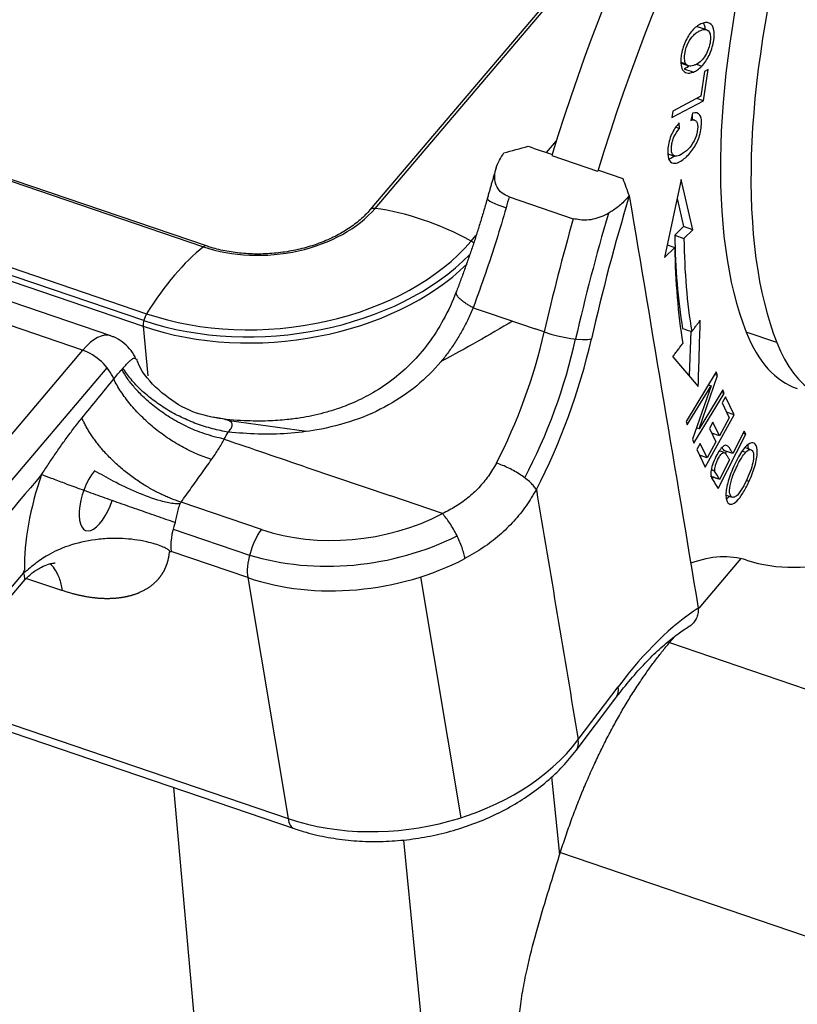
# Model space of a CAD drawing. Units: millimetres. Extents: x 1592 to 2037, y 610 to 925.
# Drawn here: x 1687 to 1703, y 642 to 663 of the extents above; entities that cross this region are included whole.
import ezdxf

# ---------------------------------------------------------------- set-up
doc = ezdxf.new("R2010")
doc.units = ezdxf.units.MM
doc.header["$LTSCALE"] = 0.1
doc.layers.add('H16B-SF-1L_W-MCV-2M25_SOLIDLINE', color=7, linetype='CONTINUOUS')

msp = doc.modelspace()

# ---------------------------------------------------------------- linework, layer by layer
at = {"layer": 'H16B-SF-1L_W-MCV-2M25_SOLIDLINE', "color": 7, "linetype": 'Continuous'}
for p, q in [((1639.585, 675.11), (1690.379, 657.798)), ((1690.44, 657.816), (1639.646, 675.128)), ((1688.425, 655.922), (1634.22, 674.396)), ((1687.834, 655.62), (1633.629, 674.094)), ((1689.121, 656.244), (1638.327, 673.555)), ((1638.387, 673.7), (1689.181, 656.388)), ((1638.316, 673.434), (1689.109, 656.123)), ((1700.134, 665.93), (1693.885, 658.574)), ((1693.995, 658.607), (1700.03, 665.711)), ((1700.978, 662.369), (1700.785, 662.435)), ((1700.439, 661.663), (1700.596, 661.609)), ((1700.931, 661.488), (1700.856, 660.97)), ((1700.915, 660.873), (1701.01, 661.53)), ((1701.01, 661.53), (1700.931, 661.488)), ((1700.246, 660.519), (1700.915, 660.873)), ((1700.856, 660.97), (1700.266, 660.658)), ((1700.915, 660.873), (1700.768, 660.923)), ((1700.266, 660.658), (1700.246, 660.519)), ((1700.681, 660.612), (1700.645, 660.462)), ((1700.721, 660.469), (1700.652, 660.492)), ((1700.334, 660.316), (1700.408, 660.29)), ((1700.408, 660.29), (1700.401, 660.41)), ((1697.604, 659.784), (1697.813, 660.03)), ((1697.717, 659.72), (1698.682, 659.391)), ((1700.163, 659.756), (1700.301, 659.709)), ((1698.698, 659.411), (1698.682, 659.391)), ((1698.698, 659.411), (1699.213, 659.236)), ((1700.439, 659.216), (1700.091, 657.571)), ((1700.687, 658.157), (1700.439, 659.216)), ((1696.817, 658.85), (1698.169, 658.389)), ((1700.355, 658.817), (1700.494, 658.223)), ((1700.494, 658.223), (1700.308, 658.04)), ((1700.687, 658.157), (1700.494, 658.223)), ((1696.018, 657.917), (1696.119, 658.036)), ((1700.308, 658.04), (1700.501, 657.974)), ((1700.501, 657.974), (1700.687, 658.157)), ((1700.091, 657.571), (1700.308, 657.785)), ((1700.148, 657.84), (1700.308, 657.785)), ((1696.058, 656.514), (1696.399, 656.398)), ((1696.399, 656.398), (1697.365, 656.069)), ((1689.109, 656.123), (1689.209, 655.078)), ((1697.558, 656.003), (1697.365, 656.069)), ((1700.642, 656.018), (1700.612, 655.076)), ((1702.455, 655.78), (1701.811, 656)), ((1687.834, 655.62), (1684.392, 651.561)), ((1700.264, 655.483), (1700.801, 654.856)), ((1685.031, 651.335), (1688.349, 655.249)), ((1701.179, 655.166), (1700.544, 654.119)), ((1700.819, 653.961), (1701.208, 655.087)), ((1701.208, 655.087), (1701.145, 655.109)), ((1701.208, 655.087), (1701.179, 655.166)), ((1700.57, 654.046), (1701.07, 654.867)), ((1701.07, 654.867), (1700.681, 653.742)), ((1701.011, 654.888), (1701.07, 654.867)), ((1700.709, 653.664), (1701.345, 654.71)), ((1701.318, 654.784), (1700.819, 653.961)), ((1701.345, 654.71), (1701.286, 654.73)), ((1701.345, 654.71), (1701.318, 654.784)), ((1701.375, 654.639), (1701.303, 654.509)), ((1701.303, 654.509), (1701.455, 654.194)), ((1701.56, 654.256), (1701.375, 654.639)), ((1700.947, 653.153), (1701.56, 654.256)), ((1701.56, 654.256), (1701.399, 654.311)), ((1692.552, 653.907), (1690.922, 654.13)), ((1700.544, 654.119), (1700.57, 654.046)), ((1701.109, 654.103), (1701.038, 653.973)), ((1701.246, 653.818), (1701.109, 654.103)), ((1701.455, 654.194), (1701.246, 653.818)), ((1700.819, 653.961), (1700.763, 653.98)), ((1701.038, 653.973), (1701.175, 653.689)), ((1701.246, 653.818), (1701.086, 653.873)), ((1701.113, 653.864), (1701.101, 653.843)), ((1701.22, 652.703), (1701.807, 653.852)), ((1701.769, 653.912), (1701.531, 653.444)), ((1701.749, 653.872), (1701.807, 653.852)), ((1701.807, 653.852), (1701.769, 653.912)), ((1700.681, 653.742), (1700.709, 653.664)), ((1700.841, 653.655), (1700.769, 653.525)), ((1700.987, 653.351), (1700.841, 653.655)), ((1701.175, 653.689), (1700.987, 653.351)), ((1700.769, 653.525), (1700.947, 653.153)), ((1700.987, 653.351), (1700.826, 653.406)), ((1700.853, 653.397), (1700.841, 653.375)), ((1701.35, 653.461), (1701.245, 653.496)), ((1701.531, 653.444), (1701.338, 653.51)), ((1701.395, 653.49), (1701.371, 653.442)), ((1701.733, 653.495), (1701.802, 653.471)), ((1701.912, 653.523), (1701.783, 653.567)), ((1701.462, 653.309), (1701.252, 652.897)), ((1692.558, 653.151), (1694.328, 652.548)), ((1701.117, 652.944), (1701.097, 652.905)), ((1691.6, 651.842), (1689.908, 652.418)), ((1695.413, 652.178), (1694.328, 652.548)), ((1701.388, 652.566), (1701.516, 652.522)), ((1689.741, 651.851), (1691.35, 651.303)), ((1691.311, 650.828), (1689.702, 651.376)), ((1701.7, 651.229), (1700.814, 650.186)), ((1686.583, 650.925), (1685.229, 649.329)), ((1685.157, 649.063), (1686.581, 650.742)), ((1686.655, 650.813), (1687.411, 650.555)), ((1691.311, 650.828), (1692.16, 645.755)), ((1694.951, 650.843), (1695.8, 645.77)), ((1700.305, 649.587), (1700.196, 649.459)), ((1700.196, 649.459), (1707.676, 646.91)), ((1698.272, 647.416), (1699.112, 648.528)), ((1684.205, 648.298), (1692.293, 645.541)), ((1684.387, 648.404), (1692.16, 645.755)), ((1698.227, 647.184), (1699.067, 648.296)), ((1697.71, 646.629), (1697.882, 644.985)), ((1691.467, 627.045), (1689.756, 646.406)), ((1696.394, 626.969), (1694.597, 645.3)), ((1697.898, 645.036), (1705.363, 642.492))]:
    msp.add_line(p, q, dxfattribs=at)
for centre, major_axis, ratio, start_param, end_param in [((1705.924, 658.39), (6.291, 18.457), 0.421462, 0.93738, 1.642054), ((1706.89, 658.061), (-6.291, -18.457), 0.421462, 4.078973, 4.783647), ((1707.216, 665.135), (3.74, 10.975), 0.421462, 1.719872, 2.681741), ((1707.86, 664.915), (-3.74, -10.975), 0.421462, 4.861465, 5.823334), ((1697.081, 658.615), (0.723, -0.201), 0.121336, 3.133253, 4.27387), ((1705.731, 658.456), (6.605, 19.38), 0.421462, 1.693309, 1.704999), ((1707.726, 657.775), (6.363, 18.67), 0.421462, 1.655347, 1.815376), ((1691.724, 659.381), (-2.635, -0.25), 0.662078, 0.973543, 2.54434), ((1694.057, 658.428), (-0.171, 0.146), 0.619695, 5.519672, 6.280677), ((1695.347, 654.675), (-3.773, 3.205), 0.619695, 5.038864, 5.519672), ((1707.083, 657.995), (6.605, 19.38), 0.421462, 1.693309, 1.815376), ((1707.726, 657.775), (6.605, 19.38), 0.421462, 1.676283, 1.811657), ((1706.79, 664.425), (4.077, 11.962), 0.421462, 2.270131, 2.47615), ((1706.983, 664.359), (-4.077, -11.962), 0.421462, 5.411723, 5.617747), ((1691.724, 659.381), (-4.981, -0.473), 0.662078, 0.973543, 2.54434), ((1690.12, 653.506), (1.597, 4.685), 0.421462, 0.578048, 1.058856), ((1690.367, 657.603), (0.073, 0.213), 0.421462, 0.001593, 0.578048), ((1695.988, 657.77), (-0.171, 0.146), 0.619695, 4.747903, 5.038864), ((1706.983, 664.359), (4.198, 12.317), 0.421462, 2.270131, 2.47611), ((1691.727, 659.347), (-5.152, -0.489), 0.662078, 0.978922, 2.480161), ((1691.739, 659.218), (-5.152, -0.489), 0.662078, 0.973543, 2.455737), ((1689.224, 656.257), (0.073, 0.213), 0.421462, 1.058856, 2.389248), ((1687.942, 654.502), (0.484, 1.42), 0.421462, 0.001879, 0.819791), ((1695.221, 655.514), (-1.621, -4.756), 0.421462, 1.221196, 1.815376), ((1697.907, 656.076), (0.731, -0.166), 0.219591, 4.265673, 5.836469), ((1705.307, 661.909), (2.419, 7.099), 0.421462, 2.681741, 3.141589), ((1695.865, 655.295), (1.621, 4.756), 0.421462, 4.341206, 4.972142), ((1695.865, 655.295), (-1.863, -5.466), 0.421462, 1.221197, 1.815376), ((1705.951, 661.689), (2.419, 7.099), 0.421462, 2.681741, 3.418879), ((1687.888, 655.061), (0.572, -0.485), 0.618808, 0.860236, 2.137109), ((1688.146, 652.531), (-0.968, -2.84), 0.421462, 4.690968, 5.423722), ((1688.146, 652.531), (0.242, 0.71), 0.421462, 0.844506, 4.746627), ((1707.328, 667.542), (-5.565, -16.328), 0.421462, 0.008121, 0.555983), ((1693.474, 654.324), (3.699, 0.619), 0.714318, 4.066082, 5.140942), ((1690.077, 651.873), (-0.242, -0.71), 0.421462, 4.690968, 5.619447), ((1691.686, 651.324), (-0.242, -0.71), 0.421462, 4.04865, 5.619447), ((1693.474, 654.324), (4.438, 0.743), 0.714318, 4.09833, 5.119954), ((1693.561, 653.806), (4.438, 0.743), 0.714318, 4.066082, 5.140939), ((1699.185, 643.378), (2.661, 7.809), 0.421462, 0.008121, 0.326952), ((1700.022, 643.093), (-2.54, -7.454), 0.421462, 3.62738, 4.04865), ((1698.469, 648.748), (-0.598, 0.452), 0.558677, 3.141577, 3.674642), ((1694.41, 648.733), (-4.438, -0.743), 0.714318, 0.92449, 2.495286), ((1697.629, 647.636), (-0.598, 0.452), 0.558677, 3.141896, 3.674642), ((1692.535, 646.251), (0.242, 0.71), 0.421462, 2.477854, 3.142031)]:
    msp.add_ellipse(centre, major_axis=major_axis, ratio=ratio, start_param=start_param, end_param=end_param, dxfattribs=at)
at = {"layer": 'H16B-SF-1L_W-MCV-2M25_SOLIDLINE', "color": 7, "linetype": 'Continuous', "extrusion": (-7e-16, 1e-15, -1)}
msp.add_open_spline([(1700.695, 662.373), (1700.636, 662.312), (1700.558, 662.195), (1700.482, 662.007), (1700.448, 661.871), (1700.432, 661.752), (1700.431, 661.631), (1700.464, 661.514), (1700.554, 661.445), (1700.646, 661.459), (1700.701, 661.48)], degree=3, knots=[0, 0, 0, 0, 0.198153, 0.29704, 0.395928, 0.471394, 0.546861, 0.697794, 0.848897, 1, 1, 1, 1], dxfattribs=at)
at = {"layer": 'H16B-SF-1L_W-MCV-2M25_SOLIDLINE', "color": 7, "linetype": 'Continuous', "extrusion": (-1.9e-15, 1.4e-15, -1)}
msp.add_open_spline([(1700.539, 661.654), (1700.539, 661.654), (1700.538, 661.654), (1700.524, 661.683), (1700.507, 661.749), (1700.519, 661.907), (1700.583, 662.102), (1700.682, 662.242), (1700.776, 662.319), (1700.849, 662.357), (1700.914, 662.375), (1700.979, 662.376), (1701.013, 662.353), (1701.03, 662.327)], degree=3, knots=[0, 0, 0, 0, 0.000391, 0.000391, 0.119214, 0.238036, 0.404452, 0.570868, 0.653976, 0.737085, 0.802813, 0.868542, 1, 1, 1, 1], dxfattribs=at)
at = {"layer": 'H16B-SF-1L_W-MCV-2M25_SOLIDLINE', "color": 7, "linetype": 'Continuous', "extrusion": (-7e-16, -2.8e-15, -1)}
msp.add_open_spline([(1700.875, 661.603), (1700.934, 661.664), (1701.039, 661.819), (1701.136, 662.114), (1701.147, 662.382), (1701.076, 662.505), (1700.975, 662.528), (1700.883, 662.508), (1700.785, 662.456), (1700.724, 662.404), (1700.695, 662.373)], degree=3, knots=[0, 0, 0, 0, 0.176624, 0.352848, 0.515664, 0.677792, 0.758856, 0.839919, 0.91996, 1, 1, 1, 1], dxfattribs=at)
at = {"layer": 'H16B-SF-1L_W-MCV-2M25_SOLIDLINE', "color": 7, "linetype": 'Continuous', "extrusion": (-3.49e-14, 1.9e-14, -1)}
msp.add_open_spline([(1701.03, 662.327), (1701.046, 662.301), (1701.066, 662.237), (1701.055, 662.092), (1701.011, 661.936), (1700.913, 661.751), (1700.807, 661.657), (1700.729, 661.626), (1700.729, 661.626), (1700.729, 661.626)], degree=3, knots=[0, 0, 0, 0, 0.168587, 0.337174, 0.503161, 0.669147, 0.999867, 0.999867, 1, 1, 1, 1], dxfattribs=at)
at = {"layer": 'H16B-SF-1L_W-MCV-2M25_SOLIDLINE', "color": 7, "linetype": 'Continuous', "extrusion": (3.481e-13, 9.38e-14, -1)}
msp.add_open_spline([(1700.912, 662.508), (1700.924, 662.486), (1700.936, 662.448), (1700.943, 662.401), (1700.944, 662.386)], degree=3, knots=[0, 0, 0, 0, 0.686773, 1, 1, 1, 1], dxfattribs=at)
at = {"layer": 'H16B-SF-1L_W-MCV-2M25_SOLIDLINE', "color": 7, "linetype": 'Continuous'}
for points, degree in [([(1700.537, 661.651), (1700.503, 661.662), (1700.47, 661.674), (1700.436, 661.685)], 3), ([(1700.507, 661.545), (1700.572, 661.523), (1700.636, 661.502), (1700.701, 661.48)], 3), ([(1700.875, 661.603), (1700.834, 661.617), (1700.794, 661.631), (1700.754, 661.645)], 3), ([(1697.217, 659.916), (1697.389, 659.857), (1697.56, 659.799), (1697.732, 659.74)], 3), ([(1699.348, 658.871), (1699.833, 655.975), (1700.317, 653.08), (1700.802, 650.185)], 3), ([(1700.664, 656.011), (1700.845, 656.25)], 1), ([(1700.801, 654.856), (1700.815, 655.321), (1700.83, 655.785), (1700.845, 656.25)], 3), ([(1700.47, 656.076), (1700.535, 656.054), (1700.599, 656.032), (1700.664, 656.011)], 3), ([(1700.264, 655.483), (1700.476, 655.763)], 1), ([(1688.657, 655.211), (1688.665, 655.221), (1688.674, 655.231), (1688.683, 655.241)], 3), ([(1690.815, 653.745), (1690.844, 653.795), (1690.873, 653.845), (1690.902, 653.895)], 3), ([(1690.815, 653.745), (1691.396, 653.547), (1691.977, 653.349), (1692.558, 653.151)], 3), ([(1686.97, 653), (1686.343, 652.26), (1685.717, 651.521), (1685.09, 650.782)], 3), ([(1701.081, 653.102), (1701.15, 653.078)], 1), ([(1701.251, 652.896), (1701.216, 652.955), (1701.182, 653.013), (1701.147, 653.072)], 3), ([(1701.252, 652.898), (1701.059, 652.963)], 1), ([(1701.813, 652.878), (1701.833, 652.871), (1701.853, 652.865), (1701.873, 652.858)], 3), ([(1697.391, 652.685), (1697.685, 650.929), (1697.979, 649.172), (1698.272, 647.416)], 3), ([(1689.702, 651.376), (1689.657, 651.37)], 1), ([(1686.583, 650.925), (1686.585, 650.932), (1686.591, 650.945), (1686.599, 650.966), (1686.605, 650.979), (1686.607, 650.986)], 3)]:
    msp.add_open_spline(points, degree=degree, dxfattribs=at)
at = {"layer": 'H16B-SF-1L_W-MCV-2M25_SOLIDLINE', "color": 7, "linetype": 'Continuous', "extrusion": (3.8392e-12, -6.5762e-12, -1)}
msp.add_open_spline([(1700.602, 661.599), (1700.599, 661.597), (1700.596, 661.595), (1700.564, 661.572), (1700.535, 661.556), (1700.507, 661.545)], degree=3, knots=[0, 0, 0, 0, 0.094613, 0.094613, 1, 1, 1, 1], dxfattribs=at)
at = {"layer": 'H16B-SF-1L_W-MCV-2M25_SOLIDLINE', "color": 7, "linetype": 'Continuous', "extrusion": (-1.8e-15, -1.84e-14, -1)}
msp.add_open_spline([(1700.729, 661.63), (1700.71, 661.619), (1700.692, 661.612), (1700.656, 661.603), (1700.638, 661.602), (1700.606, 661.605), (1700.59, 661.61), (1700.562, 661.626), (1700.549, 661.637), (1700.537, 661.651)], degree=3, knots=[0, 0, 0, 0, 0.25, 0.25, 0.5, 0.5, 0.75, 0.75, 1, 1, 1, 1], dxfattribs=at)
at = {"layer": 'H16B-SF-1L_W-MCV-2M25_SOLIDLINE', "color": 7, "linetype": 'Continuous', "extrusion": (-1.25e-14, 1.75e-14, -1)}
msp.add_open_spline([(1700.701, 661.48), (1700.728, 661.49), (1700.757, 661.506), (1700.816, 661.547), (1700.845, 661.573), (1700.875, 661.603)], degree=3, knots=[0, 0, 0, 0, 0.5, 0.5, 1, 1, 1, 1], dxfattribs=at)
at = {"layer": 'H16B-SF-1L_W-MCV-2M25_SOLIDLINE', "color": 7, "linetype": 'Continuous', "extrusion": (-8e-16, 1e-15, -1)}
msp.add_open_spline([(1700.401, 660.41), (1700.335, 660.341), (1700.254, 660.217), (1700.185, 660.026), (1700.15, 659.832), (1700.162, 659.629), (1700.249, 659.548), (1700.358, 659.563), (1700.486, 659.629), (1700.621, 659.754), (1700.732, 659.91), (1700.796, 660.038), (1700.842, 660.177), (1700.87, 660.34), (1700.872, 660.485), (1700.829, 660.61), (1700.753, 660.633), (1700.681, 660.612)], degree=3, knots=[0, 0, 0, 0, 0.115182, 0.172894, 0.230607, 0.332452, 0.434489, 0.485456, 0.536422, 0.63009, 0.677013, 0.723936, 0.77096, 0.817985, 0.863446, 0.908906, 1, 1, 1, 1], dxfattribs=at)
at = {"layer": 'H16B-SF-1L_W-MCV-2M25_SOLIDLINE', "color": 7, "linetype": 'Continuous', "extrusion": (5.32e-14, 2.931e-13, -1)}
msp.add_open_spline([(1700.645, 660.462), (1700.668, 660.472), (1700.69, 660.475), (1700.73, 660.468), (1700.748, 660.457), (1700.763, 660.439)], degree=3, knots=[0, 0, 0, 0, 0.5, 0.5, 1, 1, 1, 1], dxfattribs=at)
at = {"layer": 'H16B-SF-1L_W-MCV-2M25_SOLIDLINE', "color": 7, "linetype": 'Continuous', "extrusion": (1.6068e-12, 1.631e-13, -1)}
msp.add_open_spline([(1700.67, 660.561), (1700.671, 660.555), (1700.675, 660.534), (1700.676, 660.511), (1700.676, 660.493)], degree=3, knots=[0, 0, 0, 0, 0.2966, 1, 1, 1, 1], dxfattribs=at)
at = {"layer": 'H16B-SF-1L_W-MCV-2M25_SOLIDLINE', "color": 7, "linetype": 'Continuous', "extrusion": (-2.3e-15, 3.5e-15, -1)}
msp.add_open_spline([(1700.763, 660.44), (1700.787, 660.407), (1700.801, 660.301), (1700.747, 660.077), (1700.637, 659.891), (1700.487, 659.76), (1700.338, 659.688), (1700.259, 659.721), (1700.233, 659.814), (1700.235, 659.915), (1700.254, 660.024), (1700.298, 660.146), (1700.356, 660.234), (1700.408, 660.29)], degree=3, knots=[0, 0, 0, 0, 0.15309, 0.279719, 0.406416, 0.533113, 0.63157, 0.730028, 0.779399, 0.828771, 0.871581, 0.914392, 1, 1, 1, 1], dxfattribs=at)
at = {"layer": 'H16B-SF-1L_W-MCV-2M25_SOLIDLINE', "color": 7, "linetype": 'Continuous', "extrusion": (1.74139e-09, -6.35462e-09, -1)}
msp.add_open_spline([(1696.706, 659.776), (1696.877, 659.822), (1697.047, 659.869), (1697.217, 659.916)], degree=3, dxfattribs=at)
at = {"layer": 'H16B-SF-1L_W-MCV-2M25_SOLIDLINE', "color": 7, "linetype": 'Continuous', "extrusion": (-7e-16, -7e-16, -1)}
msp.add_open_spline([(1696.817, 658.85), (1696.764, 658.874), (1696.655, 658.924), (1696.553, 659.058), (1696.501, 659.239), (1696.531, 659.493), (1696.642, 659.673), (1696.706, 659.776)], degree=3, knots=[0, 0, 0, 0, 0.13615, 0.284555, 0.451787, 0.68565, 1, 1, 1, 1], dxfattribs=at)
at = {"layer": 'H16B-SF-1L_W-MCV-2M25_SOLIDLINE', "color": 7, "linetype": 'Continuous', "extrusion": (6.672e-13, -1.1263e-12, -1)}
msp.add_open_spline([(1700.295, 659.707), (1700.285, 659.7), (1700.246, 659.672), (1700.208, 659.651), (1700.181, 659.641)], degree=3, knots=[0, 0, 0, 0, 0.24986, 1, 1, 1, 1], dxfattribs=at)
at = {"layer": 'H16B-SF-1L_W-MCV-2M25_SOLIDLINE', "color": 7, "linetype": 'Continuous', "extrusion": (-1.75986e-11, 5.0617e-12, -1)}
msp.add_open_spline([(1696.544, 659.461), (1696.447, 659.136), (1696.357, 658.811)], degree=2, dxfattribs=at)
at = {"layer": 'H16B-SF-1L_W-MCV-2M25_SOLIDLINE', "color": 7, "linetype": 'Continuous', "extrusion": (1.74008e-09, 6.4259e-10, 1)}
msp.add_open_spline([(1699.213, 659.236), (1699.257, 659.116), (1699.301, 658.996), (1699.345, 658.876)], degree=3, dxfattribs=at)
at = {"layer": 'H16B-SF-1L_W-MCV-2M25_SOLIDLINE', "color": 7, "linetype": 'Continuous', "extrusion": (-2.5422e-12, 8.509e-13, -1)}
msp.add_open_spline([(1696.362, 658.829), (1696.073, 657.805), (1695.703, 656.847)], degree=2, dxfattribs=at)
at = {"layer": 'H16B-SF-1L_W-MCV-2M25_SOLIDLINE', "color": 7, "linetype": 'Continuous', "extrusion": (-1.17e-14, 2.81e-14, -1)}
msp.add_open_spline([(1699.346, 658.876), (1699.287, 658.809), (1699.181, 658.686), (1698.985, 658.543), (1698.755, 658.42), (1698.467, 658.335), (1698.263, 658.372), (1698.169, 658.389)], degree=3, knots=[0, 0, 0, 0, 0.219347, 0.402799, 0.550399, 0.792831, 1, 1, 1, 1], dxfattribs=at)
at = {"layer": 'H16B-SF-1L_W-MCV-2M25_SOLIDLINE', "color": 7, "linetype": 'Continuous', "extrusion": (-1.35322e-10, -8.83559e-11, -1)}
msp.add_open_spline([(1699.345, 658.876), (1699.346, 658.874), (1699.347, 658.873), (1699.349, 658.871)], degree=3, dxfattribs=at)
at = {"layer": 'H16B-SF-1L_W-MCV-2M25_SOLIDLINE', "color": 7, "linetype": 'Continuous', "extrusion": (-3.76e-12, 1.2427e-12, -1)}
msp.add_open_spline([(1696.752, 658.621), (1696.69, 658.398), (1696.555, 657.943), (1696.323, 657.24), (1696.149, 656.758), (1696.058, 656.514)], degree=3, dxfattribs=at)
at = {"layer": 'H16B-SF-1L_W-MCV-2M25_SOLIDLINE', "color": 7, "linetype": 'Continuous', "extrusion": (1e-16, -7e-16, -1)}
msp.add_open_spline([(1693.885, 658.574), (1693.855, 658.538), (1693.759, 658.434), (1693.57, 658.269), (1693.304, 658.093), (1693.003, 657.94), (1692.674, 657.816), (1692.323, 657.723), (1691.959, 657.664), (1691.59, 657.64), (1691.225, 657.651), (1690.871, 657.698), (1690.612, 657.76), (1690.473, 657.805), (1690.44, 657.816)], degree=3, knots=[0, 0, 0, 0, 0.047282, 0.139647, 0.2319, 0.324077, 0.416297, 0.508609, 0.600998, 0.693414, 0.785788, 0.878038, 0.970107, 1, 1, 1, 1], dxfattribs=at)
at = {"layer": 'H16B-SF-1L_W-MCV-2M25_SOLIDLINE', "color": 7, "linetype": 'Continuous', "extrusion": (-5e-16, 1e-15, -1)}
msp.add_open_spline([(1695.706, 656.855), (1695.63, 656.65), (1695.455, 656.274), (1695.132, 655.765), (1694.779, 655.355), (1694.389, 655.006), (1693.98, 654.73), (1693.564, 654.519), (1693.214, 654.385), (1692.917, 654.296), (1692.668, 654.237), (1692.411, 654.189), (1692.104, 654.149), (1691.706, 654.121), (1691.202, 654.131), (1690.812, 654.158), (1690.602, 654.203), (1690.585, 654.207)], degree=3, knots=[0, 0, 0, 0, 0.106199, 0.20134, 0.286219, 0.361504, 0.447597, 0.518091, 0.580491, 0.623778, 0.66401, 0.701223, 0.747319, 0.810902, 0.892139, 0.991119, 1, 1, 1, 1], dxfattribs=at)
at = {"layer": 'H16B-SF-1L_W-MCV-2M25_SOLIDLINE', "color": 7, "linetype": 'Continuous', "extrusion": (2.76e-14, 3.48e-14, -1)}
msp.add_rational_spline([(1696.058, 656.514), (1695.816, 656.642), (1695.673, 656.772), (1695.706, 656.855)], [1.24312210974, 1.0405172161, 0.964542340715, 1.01519748359], degree=3, dxfattribs=at)
at = {"layer": 'H16B-SF-1L_W-MCV-2M25_SOLIDLINE', "color": 7, "linetype": 'Continuous', "extrusion": (-4e-15, 8.1e-15, -1)}
msp.add_open_spline([(1696.058, 656.514), (1696.022, 656.43), (1695.951, 656.263), (1695.825, 656.022), (1695.689, 655.794), (1695.541, 655.578), (1695.288, 655.255), (1694.886, 654.855), (1694.268, 654.435), (1693.555, 654.118), (1692.83, 653.937), (1692.148, 653.856), (1691.522, 653.84), (1691.11, 653.876), (1690.902, 653.895)], degree=3, knots=[0, 0, 0, 0, 0.04527, 0.089337, 0.132278, 0.174182, 0.215141, 0.329236, 0.442952, 0.568962, 0.698477, 0.797552, 0.897708, 1, 1, 1, 1], dxfattribs=at)
at = {"layer": 'H16B-SF-1L_W-MCV-2M25_SOLIDLINE', "color": 7, "linetype": 'Continuous', "extrusion": (4.942e-13, -8.749e-13, -1)}
msp.add_open_spline([(1696.889, 656.23), (1696.395, 655.944), (1695.908, 655.649), (1695.392, 655.391)], degree=3, dxfattribs=at)
at = {"layer": 'H16B-SF-1L_W-MCV-2M25_SOLIDLINE', "color": 7, "linetype": 'Continuous', "extrusion": (-5.7e-14, -6.38e-14, -1)}
msp.add_open_spline([(1688.958, 655.428), (1688.952, 655.446), (1688.919, 655.526), (1688.826, 655.655), (1688.674, 655.798), (1688.533, 655.887), (1688.443, 655.912), (1688.42, 655.917)], degree=3, knots=[0, 0, 0, 0, 0.074916, 0.355849, 0.631978, 0.906938, 1, 1, 1, 1], dxfattribs=at)
at = {"layer": 'H16B-SF-1L_W-MCV-2M25_SOLIDLINE', "color": 7, "linetype": 'Continuous', "extrusion": (3.57e-14, -4.98e-14, -1)}
msp.add_open_spline([(1688.683, 655.241), (1688.709, 655.272), (1688.762, 655.332), (1688.826, 655.392), (1688.874, 655.431), (1688.905, 655.45), (1688.926, 655.454), (1688.948, 655.449), (1688.958, 655.438), (1688.963, 655.429)], degree=3, knots=[0, 0, 0, 0, 0.184643, 0.369996, 0.521937, 0.655865, 0.738621, 0.825329, 1, 1, 1, 1], dxfattribs=at)
at = {"layer": 'H16B-SF-1L_W-MCV-2M25_SOLIDLINE', "color": 7, "linetype": 'Continuous', "extrusion": (-2.63e-14, -3.54e-14, -1)}
msp.add_open_spline([(1690.637, 654.196), (1690.414, 654.231), (1689.983, 654.361), (1689.42, 654.761), (1689.076, 655.149), (1688.986, 655.4), (1688.975, 655.433)], degree=3, knots=[0, 0, 0, 0, 0.30543, 0.628044, 0.951187, 1, 1, 1, 1], dxfattribs=at)
at = {"layer": 'H16B-SF-1L_W-MCV-2M25_SOLIDLINE', "color": 7, "linetype": 'Continuous', "extrusion": (-3.97054e-11, 3.36262e-11, -1)}
msp.add_open_spline([(1688.489, 655.013), (1688.518, 655.05), (1688.576, 655.121), (1688.63, 655.182), (1688.657, 655.211)], degree=3, knots=[0, 0, 0, 0, 0.512012, 1, 1, 1, 1], dxfattribs=at)
at = {"layer": 'H16B-SF-1L_W-MCV-2M25_SOLIDLINE', "color": 7, "linetype": 'Continuous', "extrusion": (3.2e-15, 4.8e-15, -1)}
msp.add_open_spline([(1690.815, 653.745), (1690.676, 653.779), (1690.408, 653.844), (1690.021, 654.007), (1689.677, 654.195), (1689.379, 654.401), (1689.13, 654.613), (1688.931, 654.821), (1688.773, 655.02), (1688.695, 655.15), (1688.658, 655.211)], degree=3, knots=[0, 0, 0, 0, 0.157771, 0.306183, 0.445231, 0.574915, 0.695233, 0.806186, 0.907773, 1, 1, 1, 1], dxfattribs=at)
at = {"layer": 'H16B-SF-1L_W-MCV-2M25_SOLIDLINE', "color": 7, "linetype": 'Continuous', "extrusion": (1.1e-15, 1.8e-15, -1)}
msp.add_open_spline([(1690.902, 653.895), (1690.792, 653.912), (1690.68, 653.935), (1690.456, 653.994), (1690.345, 654.029), (1690.125, 654.111), (1690.016, 654.157), (1689.805, 654.259), (1689.702, 654.315), (1689.505, 654.435), (1689.41, 654.5), (1689.231, 654.635), (1689.147, 654.706), (1688.991, 654.853), (1688.919, 654.929), (1688.79, 655.083), (1688.732, 655.162), (1688.683, 655.241)], degree=3, knots=[0, 0, 0, 0, 0.125, 0.125, 0.25, 0.25, 0.375, 0.375, 0.5, 0.5, 0.625, 0.625, 0.75, 0.75, 0.875, 0.875, 1, 1, 1, 1], dxfattribs=at)
at = {"layer": 'H16B-SF-1L_W-MCV-2M25_SOLIDLINE', "color": 7, "linetype": 'Continuous', "extrusion": (-4.4098e-08, 3.58078e-08, -1)}
msp.add_open_spline([(1687.819, 654.188), (1688.042, 654.463), (1688.265, 654.738), (1688.489, 655.013)], degree=3, dxfattribs=at)
at = {"layer": 'H16B-SF-1L_W-MCV-2M25_SOLIDLINE', "color": 7, "linetype": 'Continuous', "extrusion": (-1.69e-14, -2.09e-14, -1)}
msp.add_open_spline([(1690.55, 653.316), (1690.446, 653.349), (1690.34, 653.388), (1690.13, 653.48), (1690.025, 653.531), (1689.818, 653.646), (1689.716, 653.709), (1689.518, 653.844), (1689.422, 653.916), (1689.238, 654.067), (1689.15, 654.147), (1688.985, 654.311), (1688.907, 654.396), (1688.765, 654.569), (1688.7, 654.657), (1688.583, 654.835), (1688.532, 654.924), (1688.489, 655.013)], degree=3, knots=[0, 0, 0, 0, 0.125, 0.125, 0.25, 0.25, 0.375, 0.375, 0.5, 0.5, 0.625, 0.625, 0.75, 0.75, 0.875, 0.875, 1, 1, 1, 1], dxfattribs=at)
at = {"layer": 'H16B-SF-1L_W-MCV-2M25_SOLIDLINE', "color": 7, "linetype": 'Continuous', "extrusion": (-2.113e-13, 1.505e-13, -1)}
msp.add_open_spline([(1686.97, 653), (1686.993, 653.035), (1687.039, 653.106), (1687.109, 653.213), (1687.181, 653.322), (1687.256, 653.432), (1687.359, 653.58), (1687.49, 653.763), (1687.651, 653.979), (1687.763, 654.118), (1687.819, 654.188)], degree=3, knots=[0, 0, 0, 0, 0.081011, 0.164851, 0.251561, 0.341176, 0.43373, 0.618091, 0.806787, 1, 1, 1, 1], dxfattribs=at)
at = {"layer": 'H16B-SF-1L_W-MCV-2M25_SOLIDLINE', "color": 7, "linetype": 'Continuous', "extrusion": (2.13e-14, 2.69e-14, -1)}
msp.add_rational_spline([(1689.908, 652.418), (1688.995, 652.71), (1688.176, 653.387), (1687.819, 654.188)], [1.17156670596, 0.981813497335, 0.94946093347, 1.07450901437], degree=3, dxfattribs=at)
at = {"layer": 'H16B-SF-1L_W-MCV-2M25_SOLIDLINE', "color": 7, "linetype": 'Continuous', "extrusion": (-2.7e-15, -5.1e-15, -1)}
msp.add_open_spline([(1690.902, 653.895), (1690.925, 653.922), (1690.945, 653.948), (1690.975, 653.996), (1690.984, 654.019), (1690.989, 654.06), (1690.985, 654.078), (1690.965, 654.103), (1690.947, 654.118), (1690.92, 654.131), (1690.873, 654.15), (1690.832, 654.161), (1690.736, 654.18), (1690.682, 654.189), (1690.62, 654.199)], degree=3, knots=[0, 0, 0, 0, 0.168908, 0.168908, 0.337816, 0.337816, 0.506725, 0.506725, 0.591179, 0.675633, 0.675633, 0.844541, 0.844541, 1, 1, 1, 1], dxfattribs=at)
at = {"layer": 'H16B-SF-1L_W-MCV-2M25_SOLIDLINE', "color": 7, "linetype": 'Continuous', "extrusion": (-5.917e-13, 3.651e-13, -1)}
msp.add_open_spline([(1690.55, 653.316), (1690.576, 653.352), (1690.626, 653.423), (1690.694, 653.531), (1690.758, 653.638), (1690.796, 653.71), (1690.815, 653.745)], degree=3, knots=[0, 0, 0, 0, 0.25719, 0.509413, 0.756926, 1, 1, 1, 1], dxfattribs=at)
at = {"layer": 'H16B-SF-1L_W-MCV-2M25_SOLIDLINE', "color": 7, "linetype": 'Continuous', "extrusion": (1.9e-15, -1.9e-15, -1)}
msp.add_open_spline([(1701.531, 653.444), (1701.519, 653.464), (1701.495, 653.501), (1701.451, 653.576), (1701.397, 653.631), (1701.325, 653.599), (1701.25, 653.511), (1701.169, 653.375), (1701.096, 653.202), (1701.062, 653.053), (1701.067, 652.983), (1701.077, 652.951)], degree=3, knots=[0, 0, 0, 0, 0.069324, 0.138648, 0.253428, 0.368207, 0.483141, 0.598074, 0.732395, 0.866197, 1, 1, 1, 1], dxfattribs=at)
at = {"layer": 'H16B-SF-1L_W-MCV-2M25_SOLIDLINE', "color": 7, "linetype": 'Continuous', "extrusion": (3.2e-15, -3.9e-15, -1)}
msp.add_open_spline([(1701.993, 653.177), (1702.025, 653.286), (1702.059, 653.48), (1702.016, 653.663), (1701.897, 653.687), (1701.763, 653.558), (1701.648, 653.376), (1701.562, 653.207), (1701.486, 653.026), (1701.449, 652.916), (1701.433, 652.862)], degree=3, knots=[0, 0, 0, 0, 0.17661, 0.352851, 0.515681, 0.677803, 0.758864, 0.839925, 0.919963, 1, 1, 1, 1], dxfattribs=at)
at = {"layer": 'H16B-SF-1L_W-MCV-2M25_SOLIDLINE', "color": 7, "linetype": 'Continuous', "extrusion": (-1.326e-12, -1.505e-13, -1)}
msp.add_open_spline([(1701.843, 653.622), (1701.847, 653.601), (1701.849, 653.577), (1701.85, 653.552)], degree=3, dxfattribs=at)
at = {"layer": 'H16B-SF-1L_W-MCV-2M25_SOLIDLINE', "color": 7, "linetype": 'Continuous', "extrusion": (4.3e-15, -4.9e-15, -1)}
msp.add_open_spline([(1701.151, 653.077), (1701.15, 653.078), (1701.15, 653.078), (1701.146, 653.105), (1701.152, 653.159), (1701.182, 653.25), (1701.219, 653.332), (1701.265, 653.41), (1701.31, 653.458), (1701.352, 653.469), (1701.389, 653.428), (1701.425, 653.366), (1701.45, 653.328), (1701.462, 653.309)], degree=3, knots=[0, 0, 0, 0, 0.001725, 0.001725, 0.16579, 0.247281, 0.328772, 0.440574, 0.552376, 0.663837, 0.775298, 0.887649, 1, 1, 1, 1], dxfattribs=at)
at = {"layer": 'H16B-SF-1L_W-MCV-2M25_SOLIDLINE', "color": 7, "linetype": 'Continuous', "extrusion": (-2.09758e-09, -1.32054e-09, -1)}
msp.add_open_spline([(1701.303, 653.566), (1701.314, 653.547), (1701.326, 653.529), (1701.338, 653.51)], degree=3, dxfattribs=at)
at = {"layer": 'H16B-SF-1L_W-MCV-2M25_SOLIDLINE', "color": 7, "linetype": 'Continuous', "extrusion": (-4.1e-15, 1.6e-15, -1)}
msp.add_open_spline([(1701.62, 652.565), (1701.62, 652.565), (1701.62, 652.565), (1701.592, 652.539), (1701.542, 652.509), (1701.478, 652.534), (1701.449, 652.653), (1701.483, 652.837), (1701.543, 653.009), (1701.601, 653.143), (1701.659, 653.262), (1701.726, 653.379), (1701.773, 653.441), (1701.802, 653.471)], degree=3, knots=[0, 0, 0, 0, 0.000406, 0.000406, 0.119217, 0.238027, 0.404427, 0.570826, 0.653942, 0.737059, 0.802794, 0.868529, 1, 1, 1, 1], dxfattribs=at)
at = {"layer": 'H16B-SF-1L_W-MCV-2M25_SOLIDLINE', "color": 7, "linetype": 'Continuous', "extrusion": (6.1e-15, -4.2e-15, -1)}
msp.add_open_spline([(1701.802, 653.471), (1701.832, 653.501), (1701.884, 653.536), (1701.943, 653.514), (1701.973, 653.432), (1701.961, 653.249), (1701.898, 653.055), (1701.831, 652.911), (1701.831, 652.911), (1701.831, 652.911)], degree=3, knots=[0, 0, 0, 0, 0.168589, 0.337178, 0.503166, 0.669155, 0.999882, 0.999882, 1, 1, 1, 1], dxfattribs=at)
at = {"layer": 'H16B-SF-1L_W-MCV-2M25_SOLIDLINE', "color": 7, "linetype": 'Continuous', "extrusion": (3.10898e-09, -2.22551e-09, 1)}
msp.add_open_spline([(1689.908, 652.418), (1689.98, 652.518), (1690.123, 652.717), (1690.337, 653.016), (1690.479, 653.216), (1690.55, 653.316)], degree=3, dxfattribs=at)
at = {"layer": 'H16B-SF-1L_W-MCV-2M25_SOLIDLINE', "color": 7, "linetype": 'Continuous', "extrusion": (1.18e-13, -1.28e-13, -1)}
msp.add_open_spline([(1696.549, 653.242), (1696.495, 653.149), (1696.388, 652.965), (1696.183, 652.719), (1695.951, 652.503), (1695.695, 652.319), (1695.507, 652.225), (1695.413, 652.179)], degree=3, knots=[0, 0, 0, 0, 0.204212, 0.406499, 0.606673, 0.804561, 1, 1, 1, 1], dxfattribs=at)
at = {"layer": 'H16B-SF-1L_W-MCV-2M25_SOLIDLINE', "color": 7, "linetype": 'Continuous', "extrusion": (-2.44e-14, -3.76e-14, -1)}
msp.add_open_spline([(1697.39, 652.685), (1697.377, 652.707), (1697.36, 652.731), (1697.319, 652.781), (1697.294, 652.806), (1697.238, 652.859), (1697.207, 652.885), (1697.138, 652.938), (1697.101, 652.964), (1697.024, 653.016), (1696.983, 653.041), (1696.898, 653.09), (1696.855, 653.113), (1696.767, 653.156), (1696.723, 653.176), (1696.635, 653.212), (1696.592, 653.228), (1696.549, 653.242)], degree=3, knots=[0, 0, 0, 0, 0.125, 0.125, 0.25, 0.25, 0.375, 0.375, 0.5, 0.5, 0.625, 0.625, 0.75, 0.75, 0.875, 0.875, 1, 1, 1, 1], dxfattribs=at)
at = {"layer": 'H16B-SF-1L_W-MCV-2M25_SOLIDLINE', "color": 7, "linetype": 'Continuous', "extrusion": (2.3299e-12, 6.4996e-12, -1)}
msp.add_open_spline([(1689.783, 651.99), (1689.657, 652.033), (1689.525, 652.078), (1689.254, 652.172), (1689.116, 652.22), (1688.838, 652.317), (1688.699, 652.366), (1688.424, 652.463), (1688.289, 652.512), (1688.029, 652.605), (1687.903, 652.65), (1687.667, 652.736), (1687.556, 652.777), (1687.353, 652.853), (1687.26, 652.887), (1687.098, 652.949), (1687.028, 652.977), (1686.97, 653)], degree=3, knots=[0, 0, 0, 0, 0.125, 0.125, 0.25, 0.25, 0.375, 0.375, 0.5, 0.5, 0.625, 0.625, 0.75, 0.75, 0.875, 0.875, 1, 1, 1, 1], dxfattribs=at)
at = {"layer": 'H16B-SF-1L_W-MCV-2M25_SOLIDLINE', "color": 7, "linetype": 'Continuous', "extrusion": (2.02e-14, 5.36e-14, -1)}
msp.add_open_spline([(1689.889, 652.382), (1689.887, 652.382), (1689.884, 652.382), (1689.837, 652.378), (1689.791, 652.383), (1689.657, 652.4), (1689.57, 652.42), (1689.307, 652.493), (1689.136, 652.557), (1688.802, 652.699), (1688.636, 652.78), (1688.342, 652.934), (1688.21, 653.008), (1688.083, 653.079)], degree=3, knots=[0, 0, 0, 0, 0.003034, 0.003034, 0.071551, 0.071551, 0.208583, 0.208583, 0.482648, 0.482648, 0.756713, 0.756713, 1, 1, 1, 1], dxfattribs=at)
at = {"layer": 'H16B-SF-1L_W-MCV-2M25_SOLIDLINE', "color": 7, "linetype": 'Continuous', "extrusion": (8.7666e-12, -3.3102e-12, -1)}
msp.add_open_spline([(1701.873, 652.858), (1701.897, 652.908), (1701.919, 652.961), (1701.959, 653.068), (1701.977, 653.122), (1701.993, 653.177)], degree=3, knots=[0, 0, 0, 0, 0.5, 0.5, 1, 1, 1, 1], dxfattribs=at)
at = {"layer": 'H16B-SF-1L_W-MCV-2M25_SOLIDLINE', "color": 7, "linetype": 'Continuous', "extrusion": (-3.1503e-12, -1.8678e-12, -1)}
msp.add_open_spline([(1701.077, 652.951), (1701.08, 652.94), (1701.089, 652.915), (1701.121, 652.859), (1701.168, 652.787), (1701.203, 652.731), (1701.22, 652.703)], degree=3, knots=[0, 0, 0, 0, 0.172513, 0.345027, 0.672513, 1, 1, 1, 1], dxfattribs=at)
at = {"layer": 'H16B-SF-1L_W-MCV-2M25_SOLIDLINE', "color": 7, "linetype": 'Continuous', "extrusion": (-8e-16, 2.2e-15, -1)}
msp.add_open_spline([(1701.433, 652.862), (1701.402, 652.753), (1701.377, 652.608), (1701.39, 652.468), (1701.43, 652.386), (1701.503, 652.357), (1701.611, 652.427), (1701.739, 652.591), (1701.827, 652.759), (1701.873, 652.858)], degree=3, knots=[0, 0, 0, 0, 0.198204, 0.29709, 0.395976, 0.546907, 0.697838, 0.848919, 1, 1, 1, 1], dxfattribs=at)
at = {"layer": 'H16B-SF-1L_W-MCV-2M25_SOLIDLINE', "color": 7, "linetype": 'Continuous', "extrusion": (6.33e-13, -3.796e-13, -1)}
msp.add_open_spline([(1701.83, 652.912), (1701.801, 652.843), (1701.768, 652.777), (1701.697, 652.659), (1701.659, 652.606), (1701.621, 652.562)], degree=3, knots=[0, 0, 0, 0, 0.5, 0.5, 1, 1, 1, 1], dxfattribs=at)
at = {"layer": 'H16B-SF-1L_W-MCV-2M25_SOLIDLINE', "color": 7, "linetype": 'Continuous', "extrusion": (1.324e-13, -1.386e-13, -1)}
msp.add_open_spline([(1697.391, 652.685), (1697.321, 652.568), (1697.181, 652.333), (1696.919, 652.012), (1696.618, 651.717), (1696.275, 651.45), (1696.018, 651.304), (1695.888, 651.231)], degree=3, knots=[0, 0, 0, 0, 0.193054, 0.389006, 0.588446, 0.791935, 1, 1, 1, 1], dxfattribs=at)
at = {"layer": 'H16B-SF-1L_W-MCV-2M25_SOLIDLINE', "color": 7, "linetype": 'Continuous', "extrusion": (-7.43e-14, 2.08e-14, -1)}
msp.add_open_spline([(1689.783, 651.99), (1689.788, 652.005), (1689.806, 652.062), (1689.826, 652.163), (1689.851, 652.288), (1689.881, 652.371), (1689.904, 652.412), (1689.908, 652.418)], degree=3, knots=[0, 0, 0, 0, 0.096024, 0.347583, 0.625607, 0.937447, 1, 1, 1, 1], dxfattribs=at)
at = {"layer": 'H16B-SF-1L_W-MCV-2M25_SOLIDLINE', "color": 7, "linetype": 'Continuous', "extrusion": (-4.0909e-12, 4.092e-12, -1)}
msp.add_open_spline([(1701.452, 652.542), (1701.442, 652.53), (1701.422, 652.509), (1701.404, 652.492), (1701.395, 652.485)], degree=3, knots=[0, 0, 0, 0, 0.532334, 1, 1, 1, 1], dxfattribs=at)
at = {"layer": 'H16B-SF-1L_W-MCV-2M25_SOLIDLINE', "color": 7, "linetype": 'Continuous', "extrusion": (-2.839e-13, -1.454e-13, -1)}
msp.add_open_spline([(1695.888, 651.231), (1695.882, 651.265), (1695.874, 651.301), (1695.853, 651.379), (1695.84, 651.42), (1695.81, 651.504), (1695.793, 651.547), (1695.755, 651.635), (1695.735, 651.679), (1695.691, 651.766), (1695.668, 651.81), (1695.619, 651.894), (1695.594, 651.935), (1695.543, 652.013), (1695.517, 652.05), (1695.465, 652.118), (1695.439, 652.15), (1695.413, 652.178)], degree=3, knots=[0, 0, 0, 0, 0.125, 0.125, 0.25, 0.25, 0.375, 0.375, 0.5, 0.5, 0.625, 0.625, 0.75, 0.75, 0.875, 0.875, 1, 1, 1, 1], dxfattribs=at)
at = {"layer": 'H16B-SF-1L_W-MCV-2M25_SOLIDLINE', "color": 7, "linetype": 'Continuous', "extrusion": (1e-16, -4e-16, -1)}
msp.add_open_spline([(1689.657, 651.37), (1689.665, 651.373), (1689.681, 651.377), (1689.648, 651.413), (1689.591, 651.444), (1689.492, 651.492), (1689.352, 651.54), (1689.16, 651.59), (1688.849, 651.645), (1688.483, 651.663), (1688.008, 651.625), (1687.549, 651.52), (1687.123, 651.327), (1686.862, 651.148), (1686.707, 651.018), (1686.643, 650.958), (1686.589, 650.925), (1686.602, 650.967), (1686.607, 650.986)], degree=3, knots=[0, 0, 0, 0, 0.008869, 0.017024, 0.033381, 0.065602, 0.108356, 0.16028, 0.233445, 0.371933, 0.460092, 0.628582, 0.767821, 0.877383, 0.935095, 0.970712, 0.986949, 1, 1, 1, 1], dxfattribs=at)
at = {"layer": 'H16B-SF-1L_W-MCV-2M25_SOLIDLINE', "color": 7, "linetype": 'Continuous', "extrusion": (0, -1e-16, -1)}
msp.add_open_spline([(1689.657, 651.37), (1689.644, 651.212), (1689.59, 651.073), (1689.538, 650.937), (1689.448, 650.823), (1689.359, 650.712), (1689.116, 650.542), (1688.814, 650.43), (1688.639, 650.404), (1688.463, 650.379), (1688.267, 650.386), (1688.068, 650.394), (1687.855, 650.435), (1687.637, 650.478), (1687.411, 650.555)], degree=2, knots=[0, 0, 0, 0.125, 0.125, 0.25, 0.25, 0.375, 0.5, 0.625, 0.625, 0.75, 0.75, 0.875, 0.875, 1, 1, 1], dxfattribs=at)
at = {"layer": 'H16B-SF-1L_W-MCV-2M25_SOLIDLINE', "color": 7, "linetype": 'Continuous', "extrusion": (-1.306e-13, 2.347e-13, -1)}
msp.add_open_spline([(1686.569, 650.727), (1686.633, 650.804), (1686.758, 650.927), (1686.955, 651.051), (1687.106, 651.111), (1687.203, 651.133), (1687.251, 651.138), (1687.256, 651.138), (1687.256, 651.138)], degree=3, knots=[0, 0, 0, 0, 0.272344, 0.508588, 0.70201, 0.847963, 0.947963, 1, 1, 1, 1], dxfattribs=at)
at = {"layer": 'H16B-SF-1L_W-MCV-2M25_SOLIDLINE', "color": 7, "linetype": 'Continuous', "extrusion": (-1.55e-13, -7.67e-14, -1)}
msp.add_open_spline([(1687.411, 650.555), (1687.395, 650.651), (1687.373, 650.738), (1687.315, 650.893), (1687.281, 650.96), (1687.211, 651.058), (1687.178, 651.094), (1687.142, 651.123)], degree=3, knots=[0, 0, 0, 0, 0.364249, 0.364249, 0.728498, 0.728498, 1, 1, 1, 1], dxfattribs=at)
at = {"layer": 'H16B-SF-1L_W-MCV-2M25_SOLIDLINE', "color": 7, "linetype": 'Continuous', "extrusion": (8e-16, 9e-16, -1)}
msp.add_open_spline([(1686.583, 650.925), (1686.59, 650.908), (1686.608, 650.862), (1686.613, 650.798), (1686.596, 650.76), (1686.583, 650.744)], degree=3, knots=[0, 0, 0, 0, 0.227665, 0.63544, 1, 1, 1, 1], dxfattribs=at)
at = {"layer": 'H16B-SF-1L_W-MCV-2M25_SOLIDLINE', "color": 7, "linetype": 'Continuous', "extrusion": (1.271e-13, -7.5e-14, -1)}
msp.add_open_spline([(1700.801, 650.184), (1700.802, 650.144), (1700.799, 650.104), (1700.784, 650.03), (1700.773, 649.995), (1700.742, 649.931), (1700.723, 649.901), (1700.677, 649.849), (1700.65, 649.827), (1700.618, 649.806), (1700.615, 649.804), (1700.612, 649.802)], degree=3, knots=[0, 0, 0, 0, 0.243798, 0.243798, 0.487597, 0.487597, 0.731395, 0.731395, 0.975194, 0.975194, 1, 1, 1, 1], dxfattribs=at)
at = {"layer": 'H16B-SF-1L_W-MCV-2M25_SOLIDLINE', "color": 7, "linetype": 'Continuous', "extrusion": (-1.115e-13, 1.146e-13, -1)}
msp.add_open_spline([(1699.067, 648.296), (1699.121, 648.367), (1699.275, 648.566), (1699.532, 648.869), (1699.832, 649.184), (1700.125, 649.452), (1700.397, 649.665), (1700.565, 649.775), (1700.642, 649.822)], degree=3, knots=[0, 0, 0, 0, 0.099178, 0.285566, 0.470799, 0.654597, 0.836885, 1, 1, 1, 1], dxfattribs=at)
at = {"layer": 'H16B-SF-1L_W-MCV-2M25_SOLIDLINE', "color": 7, "linetype": 'Continuous', "extrusion": (4.09e-14, -2.14e-14, -1)}
msp.add_open_spline([(1697.882, 644.985), (1698.289, 646.302), (1699.495, 648.633), (1700.196, 649.459)], degree=2, dxfattribs=at)
at = {"layer": 'H16B-SF-1L_W-MCV-2M25_SOLIDLINE', "color": 7, "linetype": 'Continuous', "extrusion": (1e-15, -3.7e-15, -1)}
msp.add_open_spline([(1692.293, 645.541), (1692.375, 645.513), (1692.606, 645.441), (1693.002, 645.35), (1693.484, 645.285), (1693.977, 645.262), (1694.475, 645.282), (1694.973, 645.344), (1695.464, 645.447), (1695.942, 645.59), (1696.403, 645.772), (1696.839, 645.991), (1697.248, 646.246), (1697.621, 646.533), (1697.951, 646.846), (1698.141, 647.07), (1698.227, 647.184)], degree=3, knots=[0, 0, 0, 0, 0.040747, 0.114465, 0.188215, 0.261992, 0.335774, 0.40957, 0.483406, 0.557311, 0.631316, 0.70545, 0.779724, 0.854117, 0.928524, 1, 1, 1, 1], dxfattribs=at)
at = {"layer": 'H16B-SF-1L_W-MCV-2M25_SOLIDLINE', "color": 7, "linetype": 'Continuous', "extrusion": (2.18e-14, -4.6e-15, -1)}
msp.add_open_spline([(1697.027, 640.46), (1697.016, 640.59), (1696.995, 640.849), (1697.002, 641.258), (1697.037, 641.681), (1697.101, 642.119), (1697.213, 642.676), (1697.385, 643.357), (1697.625, 644.163), (1697.797, 644.711), (1697.882, 644.985)], degree=3, knots=[0, 0, 0, 0, 0.099499, 0.198201, 0.296729, 0.395706, 0.495744, 0.665705, 0.832918, 1, 1, 1, 1], dxfattribs=at)

doc.saveas('drawing.dxf')
